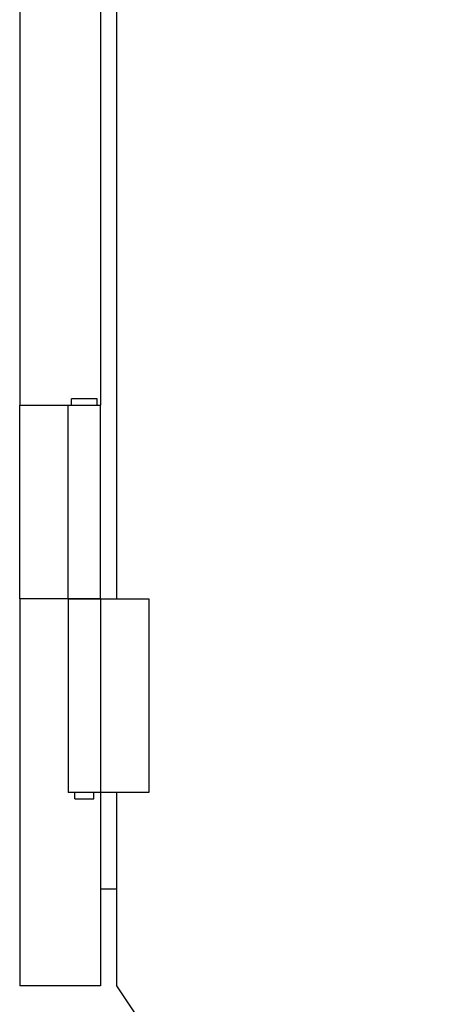
# Model space of a CAD drawing. Units: millimetres. Extents: x -4683 to -759, y 38 to 2774.
# Drawn here: x -3020 to -2890, y 1807 to 2112 of the extents above; entities that cross this region are included whole.
import ezdxf

# ---------------------------------------------------------------- set-up
doc = ezdxf.new("R2010")
doc.units = ezdxf.units.MM
doc.layers.add('可見 (ISO)', color=7, linetype='Continuous', lineweight=25)

msp = doc.modelspace()

# ---------------------------------------------------------------- linework, layer by layer
at = {"layer": '可見 (ISO)'}
for p, q in [((-3020.05, 2267.24), (-3020.05, 1992.24)), ((-2995.05, 2207.24), (-2995.05, 1992.24)), ((-2990.05, 2207.24), (-2990.05, 1932.24)), ((-2996.05, 1994.24), (-3004.05, 1994.24)), ((-3004.05, 1992.24), (-3004.05, 1994.24)), ((-2996.05, 1992.24), (-2996.05, 1994.24)), ((-3020.05, 1992.24), (-3005.05, 1992.24)), ((-3020.05, 1932.24), (-3020.05, 1992.24)), ((-3005.05, 1992.24), (-2995.05, 1992.24)), ((-3005.05, 1932.24), (-3005.05, 1992.24)), ((-2995.05, 1932.24), (-2995.05, 1992.24)), ((-3020.05, 1932.24), (-3020.05, 1812.24)), ((-3005.05, 1932.24), (-3020.05, 1932.24)), ((-3005.05, 1932.24), (-2995.05, 1932.24)), ((-3005.05, 1932.24), (-3005.05, 1872.24)), ((-2995.05, 1932.24), (-3005.05, 1932.24)), ((-2995.05, 1932.24), (-2995.05, 1872.24)), ((-2995.05, 1932.24), (-2980.05, 1932.24)), ((-2980.05, 1932.24), (-2980.05, 1872.24)), ((-2995.05, 1872.24), (-3005.05, 1872.24)), ((-3003, 1870.24), (-3003, 1872.24)), ((-2997.1, 1870.24), (-2997.1, 1872.24)), ((-2995.05, 1872.24), (-2995.05, 1812.24)), ((-2980.05, 1872.24), (-2995.05, 1872.24)), ((-2990.05, 1872.24), (-2990.05, 1812.24)), ((-3003, 1870.24), (-2997.1, 1870.24)), ((-2990.05, 1842.24), (-2995.05, 1842.24)), ((-2995.05, 1812.24), (-3020.05, 1812.24)), ((-2990.05, 1812.24), (-2890.05, 1662.24))]:
    msp.add_line(p, q, dxfattribs=at)

doc.saveas('drawing.dxf')
